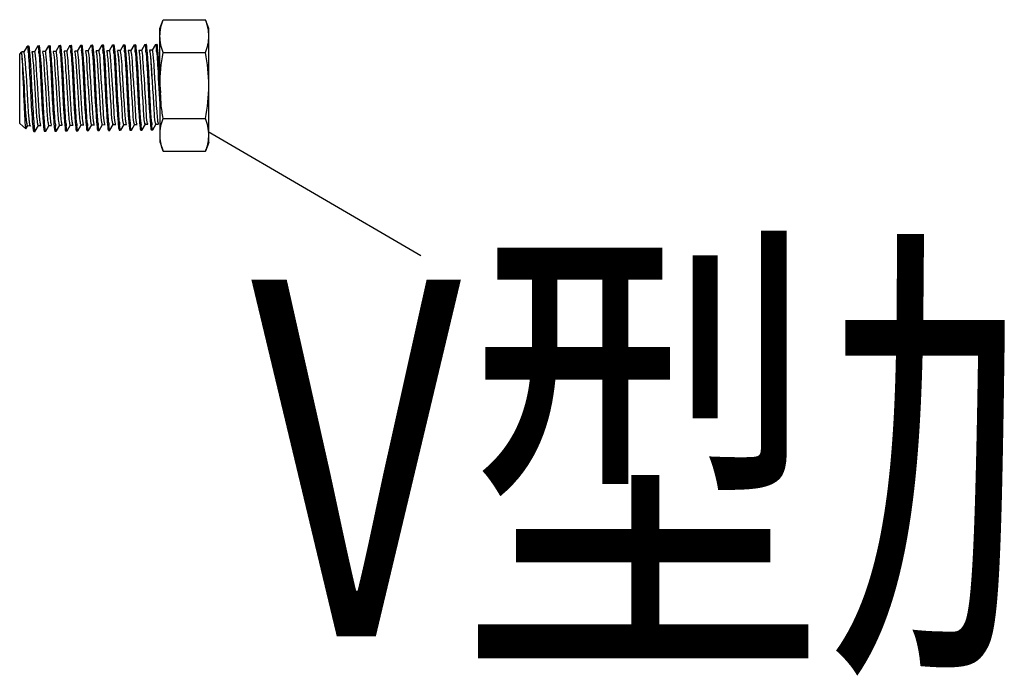
# Model space of a CAD drawing. Extents: x -697783 to -103859, y -72540 to 105660.
# Drawn here: x -503774 to -502991, y -24328 to -23805 of the extents above; entities that cross this region are included whole.
import ezdxf

# ---------------------------------------------------------------- set-up
doc = ezdxf.new("R2010")
doc.units = 0
doc.header["$LTSCALE"] = 1000
doc.header["$MEASUREMENT"] = 0
for name, color, linetype in [('大样图', 7, 'CONTINUOUS'), ('注释-材料', 43, 'CONTINUOUS'), ('注释线', 43, 'CONTINUOUS')]:
    doc.layers.add(name, color=color, linetype=linetype)
doc.styles.add('HZTXT', font='hztxt_e.shx', dxfattribs={"width": 0.75, "bigfont": 'HZTXT.SHX'})

msp = doc.modelspace()

# ---------------------------------------------------------------- linework, layer by layer
at = {"layer": '大样图', "linetype": 'Continuous', "lineweight": -2}
for p, q in [((-503662.48, -23812.32), (-503659.94, -23805.31)), ((-503662.45, -23902.92), (-503662.48, -23812.32)), ((-503659.88, -23805.3), (-503626.18, -23805.31)), ((-503623.64, -23812.32), (-503626.18, -23805.31)), ((-503623.67, -23902.92), (-503623.64, -23812.32)), ((-503768.65, -23827.27), (-503770.7, -23830.92)), ((-503768.43, -23826.96), (-503768.65, -23827.27)), ((-503767.68, -23826.19), (-503766.94, -23826.18)), ((-503767.68, -23826.19), (-503767.67, -23827.14)), ((-503766.94, -23826.18), (-503766.9, -23826.2)), ((-503766.9, -23826.2), (-503766.85, -23826.26)), ((-503759.6, -23826.16), (-503762.21, -23830.81)), ((-503759.51, -23826.08), (-503758.45, -23826.07)), ((-503759.51, -23826.08), (-503758.45, -23826.07)), ((-503758.35, -23826.15), (-503758.45, -23826.07)), ((-503751.11, -23826.05), (-503753.71, -23830.7)), ((-503751.01, -23825.97), (-503749.95, -23825.95)), ((-503751.01, -23825.97), (-503749.95, -23825.95)), ((-503749.86, -23826.03), (-503749.95, -23825.95)), ((-503742.61, -23825.94), (-503745.22, -23830.58)), ((-503742.52, -23825.86), (-503741.46, -23825.84)), ((-503742.52, -23825.86), (-503741.46, -23825.84)), ((-503741.36, -23825.92), (-503741.46, -23825.84)), ((-503734.12, -23825.82), (-503736.73, -23830.47)), ((-503734.03, -23825.74), (-503732.97, -23825.73)), ((-503734.03, -23825.74), (-503732.97, -23825.73)), ((-503732.87, -23825.81), (-503732.97, -23825.73)), ((-503725.63, -23825.71), (-503728.23, -23830.36)), ((-503725.53, -23825.63), (-503724.47, -23825.61)), ((-503725.53, -23825.63), (-503724.47, -23825.61)), ((-503724.38, -23825.69), (-503724.47, -23825.61)), ((-503717.13, -23825.6), (-503719.74, -23830.24)), ((-503717.04, -23825.51), (-503715.98, -23825.5)), ((-503717.04, -23825.51), (-503715.98, -23825.5)), ((-503715.88, -23825.58), (-503715.98, -23825.5)), ((-503708.64, -23825.48), (-503711.25, -23830.13)), ((-503708.55, -23825.4), (-503707.49, -23825.39)), ((-503708.55, -23825.4), (-503707.49, -23825.39)), ((-503707.39, -23825.47), (-503707.49, -23825.39)), ((-503700.15, -23825.37), (-503702.75, -23830.01)), ((-503700.05, -23825.29), (-503698.99, -23825.27)), ((-503700.05, -23825.29), (-503698.99, -23825.27)), ((-503698.9, -23825.35), (-503698.99, -23825.27)), ((-503691.54, -23825.35), (-503694.15, -23829.99)), ((-503691.45, -23825.27), (-503690.39, -23825.25)), ((-503691.45, -23825.27), (-503690.39, -23825.25)), ((-503690.3, -23825.33), (-503690.39, -23825.25)), ((-503683.05, -23825.23), (-503685.66, -23829.88)), ((-503682.96, -23825.15), (-503681.9, -23825.14)), ((-503682.96, -23825.15), (-503681.9, -23825.14)), ((-503681.8, -23825.22), (-503681.9, -23825.14)), ((-503674.56, -23825.12), (-503677.16, -23829.77)), ((-503674.46, -23825.04), (-503673.4, -23825.02)), ((-503674.46, -23825.04), (-503673.4, -23825.02)), ((-503673.31, -23825.1), (-503673.4, -23825.02)), ((-503666.06, -23825.01), (-503668.67, -23829.65)), ((-503665.97, -23824.93), (-503664.91, -23824.91)), ((-503665.97, -23824.93), (-503664.91, -23824.91)), ((-503664.82, -23824.99), (-503664.91, -23824.91)), ((-503773.97, -23832.65), (-503772.22, -23830.85)), ((-503773.97, -23887.85), (-503773.97, -23832.65)), ((-503770.59, -23830.83), (-503772.22, -23830.85)), ((-503772.19, -23832.84), (-503772.22, -23830.85)), ((-503762.1, -23830.72), (-503764.22, -23830.74)), ((-503753.61, -23830.6), (-503755.73, -23830.63)), ((-503745.11, -23830.49), (-503747.24, -23830.52)), ((-503736.62, -23830.37), (-503738.74, -23830.4)), ((-503728.13, -23830.26), (-503730.25, -23830.29)), ((-503719.63, -23830.15), (-503721.76, -23830.18)), ((-503711.14, -23830.03), (-503713.26, -23830.06)), ((-503702.65, -23829.92), (-503704.77, -23829.95)), ((-503694.15, -23829.81), (-503696.28, -23829.84)), ((-503694.04, -23829.9), (-503696.17, -23829.93)), ((-503685.55, -23829.78), (-503687.67, -23829.81)), ((-503677.06, -23829.67), (-503679.18, -23829.7)), ((-503668.56, -23829.56), (-503670.69, -23829.59)), ((-503668.56, -23829.56), (-503670.69, -23829.59)), ((-503659.96, -23831.38), (-503626.19, -23831.46)), ((-503773.97, -23887.85), (-503769.02, -23891.95)), ((-503768.96, -23891.92), (-503767.58, -23889.46)), ((-503767.68, -23889.55), (-503765.56, -23889.53)), ((-503765.67, -23889.43), (-503765.44, -23889.82)), ((-503761.69, -23893.99), (-503759.09, -23889.35)), ((-503759.19, -23889.44), (-503757.07, -23889.41)), ((-503753.2, -23893.88), (-503750.59, -23889.23)), ((-503750.7, -23889.33), (-503748.57, -23889.3)), ((-503744.71, -23893.76), (-503742.1, -23889.12)), ((-503742.2, -23889.21), (-503740.08, -23889.18)), ((-503736.21, -23893.65), (-503733.6, -23889)), ((-503733.71, -23889.1), (-503731.59, -23889.07)), ((-503727.72, -23893.54), (-503725.11, -23888.89)), ((-503725.22, -23888.99), (-503723.09, -23888.96)), ((-503719.23, -23893.42), (-503716.62, -23888.78)), ((-503716.96, -23888.46), (-503717.03, -23888.16)), ((-503716.72, -23888.87), (-503714.6, -23888.84)), ((-503710.73, -23893.31), (-503708.12, -23888.66)), ((-503708.49, -23888.25), (-503708.54, -23888.03)), ((-503708.23, -23888.76), (-503706.11, -23888.73)), ((-503702.24, -23893.2), (-503699.63, -23888.55)), ((-503699.74, -23888.65), (-503697.61, -23888.62)), ((-503693.64, -23893.17), (-503691.03, -23888.53)), ((-503691.37, -23888.22), (-503691.44, -23887.91)), ((-503691.14, -23888.62), (-503689.01, -23888.59)), ((-503685.14, -23893.06), (-503682.54, -23888.42)), ((-503682.9, -23888), (-503682.95, -23887.78)), ((-503682.64, -23888.51), (-503680.52, -23888.48)), ((-503676.65, -23892.95), (-503674.04, -23888.3)), ((-503674.15, -23888.4), (-503672.02, -23888.37)), ((-503668.16, -23892.83), (-503665.55, -23888.19)), ((-503665.89, -23887.87), (-503665.96, -23887.57)), ((-503665.65, -23888.28), (-503663.53, -23888.25)), ((-503659.91, -23883.76), (-503626.21, -23883.77)), ((-503762.94, -23894.01), (-503762.85, -23894.09)), ((-503762.85, -23894.09), (-503761.78, -23894.07)), ((-503762.85, -23894.09), (-503761.78, -23894.07)), ((-503761.86, -23894.01), (-503761.84, -23894.04)), ((-503754.45, -23893.89), (-503754.35, -23893.97)), ((-503754.35, -23893.97), (-503753.29, -23893.96)), ((-503754.35, -23893.97), (-503753.29, -23893.96)), ((-503745.95, -23893.78), (-503745.86, -23893.86)), ((-503745.86, -23893.86), (-503744.8, -23893.85)), ((-503745.86, -23893.86), (-503744.8, -23893.85)), ((-503737.46, -23893.67), (-503737.37, -23893.75)), ((-503737.37, -23893.75), (-503736.3, -23893.73)), ((-503737.37, -23893.75), (-503736.3, -23893.73)), ((-503728.97, -23893.55), (-503728.87, -23893.63)), ((-503728.87, -23893.63), (-503727.81, -23893.62)), ((-503728.87, -23893.63), (-503727.81, -23893.62)), ((-503720.47, -23893.44), (-503720.38, -23893.52)), ((-503720.38, -23893.52), (-503719.32, -23893.5)), ((-503720.38, -23893.52), (-503719.32, -23893.5)), ((-503711.98, -23893.33), (-503711.89, -23893.41)), ((-503711.89, -23893.41), (-503710.82, -23893.39)), ((-503711.89, -23893.41), (-503710.82, -23893.39)), ((-503703.49, -23893.21), (-503703.39, -23893.29)), ((-503703.39, -23893.29), (-503702.33, -23893.28)), ((-503703.39, -23893.29), (-503702.33, -23893.28)), ((-503694.99, -23893.1), (-503694.9, -23893.18)), ((-503694.9, -23893.18), (-503693.84, -23893.16)), ((-503694.9, -23893.18), (-503693.84, -23893.16)), ((-503686.39, -23893.08), (-503686.3, -23893.16)), ((-503686.3, -23893.16), (-503685.23, -23893.14)), ((-503686.3, -23893.16), (-503685.23, -23893.14)), ((-503677.9, -23892.96), (-503677.8, -23893.04)), ((-503677.8, -23893.04), (-503676.74, -23893.03)), ((-503677.8, -23893.04), (-503676.74, -23893.03)), ((-503669.4, -23892.85), (-503669.31, -23892.93)), ((-503669.31, -23892.93), (-503668.25, -23892.92)), ((-503669.31, -23892.93), (-503668.25, -23892.92)), ((-503662.45, -23902.92), (-503659.9, -23909.93)), ((-503623.67, -23902.92), (-503626.22, -23909.93)), ((-503659.92, -23909.92), (-503626.22, -23909.93))]:
    msp.add_line(p, q, dxfattribs=at)
for centre, radius, start, end in [((-503895.9, -23842.71), 129.22, 5.19484, 5.31388), ((-503868.23, -23840.19), 102.49, 5.26892, 5.89464), ((-503903.39, -23844.12), 145.27, 4.61408, 5.56901), ((-503888.68, -23844.11), 147.56, 4.56789, 5.57201), ((-503879.03, -23843.88), 146.4, 4.59028, 5.57145), ((-503869.85, -23843.71), 145.72, 4.60434, 5.57047), ((-503860.92, -23843.55), 145.28, 4.61402, 5.56903), ((-503856.4, -23843.81), 149.27, 4.53654, 5.57192), ((-503846.26, -23843.54), 147.61, 4.56702, 5.57202), ((-503835.33, -23843.3), 145.28, 4.61402, 5.56903), ((-503830.81, -23843.56), 149.27, 4.53654, 5.57192), ((-503820.67, -23843.29), 147.61, 4.56702, 5.57202), ((-503809.85, -23842.96), 145.28, 4.61402, 5.56903), ((-503713.08, -23884.82), 56.49, 184.91191, 185.35502), ((-503737.66, -23883.27), 30.85, 187.82611, 188.51209), ((-503599.91, -23875.71), 146.29, 184.59464, 185.56926), ((-503591.49, -23875.61), 146.21, 184.5961, 185.56929), ((-503583.32, -23875.52), 145.89, 184.60212, 185.56941), ((-503575.57, -23875.48), 145.15, 184.61615, 185.5692), ((-503566.1, -23875.28), 146.12, 184.59783, 185.56932), ((-503557.44, -23875.15), 146.29, 184.59467, 185.56926), ((-503693.2, -23886.4), 7.01, 192.22978, 193.32105), ((-503549.02, -23875.04), 146.22, 184.59598, 185.56929), ((-503540.51, -23875.03), 146.12, 184.59783, 185.56932), ((-503531.85, -23874.9), 146.29, 184.59467, 185.56926), ((-503667.62, -23886.15), 7.01, 192.22978, 193.32106), ((-503523.43, -23874.79), 146.22, 184.59598, 185.56929)]:
    msp.add_arc(centre, radius, start, end, dxfattribs=at)
for points, knots in [([(-503662.48, -23818.39), (-503662.48, -23816.19), (-503661.99, -23811.72), (-503660.71, -23807.43), (-503659.94, -23805.31)], [0, 0, 0, 0, 0.493589, 1, 1, 1, 1]), ([(-503623.64, -23818.39), (-503623.64, -23816.19), (-503624.13, -23811.72), (-503625.41, -23807.43), (-503626.18, -23805.31)], [0, 0, 0, 0, 0.493589, 1, 1, 1, 1]), ([(-503659.93, -23831.46), (-503660.7, -23829.34), (-503661.99, -23825.06), (-503662.48, -23820.59), (-503662.48, -23818.39)], [0, 0, 0, 0, 0.506411, 1, 1, 1, 1]), ([(-503626.19, -23831.46), (-503625.42, -23829.34), (-503624.13, -23825.06), (-503623.64, -23820.59), (-503623.64, -23818.39)], [0, 0, 0, 0, 0.506411, 1, 1, 1, 1]), ([(-503767.89, -23826.89), (-503767.97, -23826.83), (-503768.18, -23826.75), (-503768.36, -23826.88), (-503768.43, -23826.96)], [0, 0, 0, 0, 0.476657, 1, 1, 1, 1]), ([(-503767.67, -23827.14), (-503767.7, -23827.09), (-503767.77, -23827), (-503767.85, -23826.92), (-503767.89, -23826.89)], [0, 0, 0, 0, 0.544923, 1, 1, 1, 1]), ([(-503767.67, -23827.14), (-503767.63, -23827.35), (-503767.44, -23828.55), (-503767.32, -23829.76), (-503767.23, -23830.75)], [0, 0, 0, 0, 0.182451, 1, 1, 1, 1]), ([(-503766.85, -23826.26), (-503766.83, -23826.28), (-503766.8, -23826.34), (-503766.78, -23826.4), (-503766.77, -23826.43)], [0, 0, 0, 0, 0.441108, 1, 1, 1, 1]), ([(-503766.77, -23826.43), (-503766.72, -23826.58), (-503766.48, -23827.65), (-503766.37, -23828.74), (-503766.27, -23829.66)], [0, 0, 0, 0, 0.146186, 1, 1, 1, 1]), ([(-503759.51, -23826.08), (-503759.35, -23826.08), (-503759.24, -23826.89), (-503759.12, -23827.3), (-503759.07, -23827.71)], [0, 0, 0, 0, 0.271605, 1, 1, 1, 1]), ([(-503758.04, -23827.46), (-503758.08, -23827.17), (-503758.16, -23826.73), (-503758.27, -23826.29), (-503758.35, -23826.15)], [0, 0, 0, 0, 0.643685, 1, 1, 1, 1]), ([(-503757.6, -23831.51), (-503757.63, -23831.1), (-503757.76, -23829.74), (-503757.89, -23828.39), (-503758.04, -23827.46)], [0, 0, 0, 0, 0.307291, 1, 1, 1, 1]), ([(-503751.01, -23825.97), (-503750.88, -23825.97), (-503750.76, -23826.65), (-503750.66, -23827.01), (-503750.61, -23827.36)], [0, 0, 0, 0, 0.27423, 1, 1, 1, 1]), ([(-503750.61, -23827.36), (-503750.57, -23827.62), (-503750.38, -23828.97), (-503750.26, -23830.32), (-503750.16, -23831.42)], [0, 0, 0, 0, 0.191512, 1, 1, 1, 1]), ([(-503749.01, -23832.45), (-503749.14, -23830.97), (-503749.45, -23828.88), (-503749.52, -23826.61), (-503749.86, -23826.03)], [0, 0, 0, 0, 0.690603, 1, 1, 1, 1]), ([(-503742.52, -23825.86), (-503742.37, -23825.85), (-503742.25, -23826.67), (-503742.14, -23827.08), (-503742.08, -23827.49)], [0, 0, 0, 0, 0.271494, 1, 1, 1, 1]), ([(-503740.53, -23832.27), (-503740.65, -23830.8), (-503740.96, -23828.74), (-503741.03, -23826.49), (-503741.36, -23825.92)], [0, 0, 0, 0, 0.690391, 1, 1, 1, 1]), ([(-503734.03, -23825.74), (-503733.87, -23825.74), (-503733.76, -23826.55), (-503733.64, -23826.96), (-503733.59, -23827.36)], [0, 0, 0, 0, 0.271604, 1, 1, 1, 1]), ([(-503732.04, -23832.11), (-503732.16, -23830.65), (-503732.47, -23828.6), (-503732.54, -23826.37), (-503732.87, -23825.81)], [0, 0, 0, 0, 0.690253, 1, 1, 1, 1]), ([(-503725.53, -23825.63), (-503725.38, -23825.63), (-503725.27, -23826.43), (-503725.15, -23826.84), (-503725.09, -23827.25)], [0, 0, 0, 0, 0.271632, 1, 1, 1, 1]), ([(-503723.55, -23831.96), (-503723.67, -23830.51), (-503723.97, -23828.48), (-503724.04, -23826.26), (-503724.38, -23825.69)], [0, 0, 0, 0, 0.690153, 1, 1, 1, 1]), ([(-503717.04, -23825.51), (-503716.89, -23825.51), (-503716.77, -23826.32), (-503716.66, -23826.73), (-503716.6, -23827.14)], [0, 0, 0, 0, 0.271606, 1, 1, 1, 1]), ([(-503715.03, -23832.1), (-503715.15, -23830.59), (-503715.48, -23828.48), (-503715.54, -23826.16), (-503715.88, -23825.58)], [0, 0, 0, 0, 0.690892, 1, 1, 1, 1]), ([(-503708.55, -23825.4), (-503708.39, -23825.4), (-503708.28, -23826.22), (-503708.16, -23826.64), (-503708.1, -23827.05)], [0, 0, 0, 0, 0.271295, 1, 1, 1, 1]), ([(-503706.55, -23831.89), (-503706.67, -23830.4), (-503706.98, -23828.32), (-503707.05, -23826.04), (-503707.39, -23825.47)], [0, 0, 0, 0, 0.690611, 1, 1, 1, 1]), ([(-503700.05, -23825.29), (-503699.9, -23825.29), (-503699.79, -23826.1), (-503699.67, -23826.51), (-503699.61, -23826.92)], [0, 0, 0, 0, 0.271489, 1, 1, 1, 1]), ([(-503698.06, -23831.7), (-503698.18, -23830.23), (-503698.49, -23828.17), (-503698.56, -23825.92), (-503698.9, -23825.35)], [0, 0, 0, 0, 0.690397, 1, 1, 1, 1]), ([(-503691.45, -23825.27), (-503691.3, -23825.26), (-503691.18, -23826.07), (-503691.07, -23826.48), (-503691.01, -23826.89)], [0, 0, 0, 0, 0.271606, 1, 1, 1, 1]), ([(-503689.44, -23831.85), (-503689.57, -23830.34), (-503689.89, -23828.23), (-503689.95, -23825.92), (-503690.3, -23825.33)], [0, 0, 0, 0, 0.690892, 1, 1, 1, 1]), ([(-503682.96, -23825.15), (-503682.8, -23825.15), (-503682.69, -23825.97), (-503682.57, -23826.39), (-503682.51, -23826.8)], [0, 0, 0, 0, 0.271295, 1, 1, 1, 1]), ([(-503680.96, -23831.64), (-503681.08, -23830.15), (-503681.4, -23828.07), (-503681.46, -23825.79), (-503681.8, -23825.22)], [0, 0, 0, 0, 0.690611, 1, 1, 1, 1]), ([(-503674.46, -23825.04), (-503674.31, -23825.04), (-503674.2, -23825.85), (-503674.08, -23826.26), (-503674.02, -23826.67)], [0, 0, 0, 0, 0.271489, 1, 1, 1, 1]), ([(-503672.47, -23831.45), (-503672.59, -23829.98), (-503672.9, -23827.92), (-503672.97, -23825.67), (-503673.31, -23825.1)], [0, 0, 0, 0, 0.690397, 1, 1, 1, 1]), ([(-503665.97, -23824.93), (-503665.82, -23824.92), (-503665.7, -23825.73), (-503665.59, -23826.14), (-503665.53, -23826.55)], [0, 0, 0, 0, 0.271606, 1, 1, 1, 1]), ([(-503663.96, -23831.51), (-503664.08, -23830), (-503664.41, -23827.89), (-503664.47, -23825.57), (-503664.82, -23824.99)], [0, 0, 0, 0, 0.690892, 1, 1, 1, 1]), ([(-503771.65, -23838.07), (-503771.7, -23837.54), (-503771.85, -23835.79), (-503772.02, -23834.05), (-503772.19, -23832.84)], [0, 0, 0, 0, 0.302777, 1, 1, 1, 1]), ([(-503771.83, -23837.86), (-503771.86, -23837.35), (-503771.96, -23835.67), (-503772.07, -23834), (-503772.19, -23832.84)], [0, 0, 0, 0, 0.306721, 1, 1, 1, 1]), ([(-503770.28, -23831.55), (-503770.32, -23831.37), (-503770.38, -23831.15), (-503770.51, -23830.83), (-503770.59, -23830.83)], [0, 0, 0, 0, 0.70538, 1, 1, 1, 1]), ([(-503769.84, -23834.68), (-503769.88, -23834.34), (-503770, -23833.3), (-503770.13, -23832.25), (-503770.28, -23831.55)], [0, 0, 0, 0, 0.319412, 1, 1, 1, 1]), ([(-503766.38, -23885.04), (-503766.74, -23881.4), (-503767.92, -23864.61), (-503768.45, -23847.77), (-503769.84, -23834.68)], [0, 0, 0, 0, 0.217154, 1, 1, 1, 1]), ([(-503767.21, -23831.01), (-503766.84, -23835.04), (-503765.64, -23854.25), (-503765.01, -23873.48), (-503763.7, -23888.61)], [0, 0, 0, 0, 0.210468, 1, 1, 1, 1]), ([(-503766.17, -23830.78), (-503765.82, -23834.56), (-503764.64, -23853.21), (-503763.94, -23871.88), (-503762.79, -23886.72)], [0, 0, 0, 0, 0.203352, 1, 1, 1, 1]), ([(-503764.02, -23831.07), (-503764.03, -23831.02), (-503764.06, -23830.94), (-503764.1, -23830.87), (-503764.11, -23830.84)], [0, 0, 0, 0, 0.564415, 1, 1, 1, 1]), ([(-503759.74, -23887.29), (-503760.29, -23883.22), (-503760.9, -23872.98), (-503761.92, -23857.11), (-503762.64, -23843.39), (-503763.46, -23834.91), (-503763.71, -23832), (-503764.02, -23831.07)], [0, 0, 0, 0, 0.21834, 0.545094, 0.846653, 0.94757, 1, 1, 1, 1]), ([(-503761.77, -23831.53), (-503761.81, -23831.32), (-503761.87, -23831.09), (-503762.01, -23830.71), (-503762.1, -23830.72)], [0, 0, 0, 0, 0.709393, 1, 1, 1, 1]), ([(-503757.51, -23888), (-503758.11, -23884.34), (-503758.65, -23874.62), (-503759.61, -23859.11), (-503760.68, -23844.01), (-503761.08, -23834.79), (-503761.77, -23831.53)], [0, 0, 0, 0, 0.196785, 0.514107, 0.823563, 1, 1, 1, 1]), ([(-503758.58, -23832.43), (-503758.25, -23836.46), (-503757.12, -23854.86), (-503756.45, -23873.28), (-503755.28, -23887.63)], [0, 0, 0, 0, 0.219029, 1, 1, 1, 1]), ([(-503754.13, -23888.58), (-503754.49, -23884.5), (-503755.67, -23865.48), (-503756.3, -23846.42), (-503757.6, -23831.51)], [0, 0, 0, 0, 0.214986, 1, 1, 1, 1]), ([(-503755.5, -23831.02), (-503755.52, -23830.96), (-503755.55, -23830.86), (-503755.6, -23830.76), (-503755.62, -23830.72)], [0, 0, 0, 0, 0.574954, 1, 1, 1, 1]), ([(-503751.31, -23886.7), (-503751.83, -23882.56), (-503752.47, -23872.36), (-503753.31, -23856.61), (-503754.55, -23842.3), (-503754.69, -23833.77), (-503755.5, -23831.02)], [0, 0, 0, 0, 0.224291, 0.54869, 0.846043, 1, 1, 1, 1]), ([(-503753.14, -23832.17), (-503753.18, -23831.94), (-503753.31, -23831.5), (-503753.29, -23830.6), (-503753.61, -23830.6)], [0, 0, 0, 0, 0.422, 1, 1, 1, 1]), ([(-503749.16, -23886.92), (-503749.64, -23883.17), (-503750.24, -23873.79), (-503751.14, -23858.95), (-503752.07, -23844.47), (-503752.61, -23835.56), (-503753.14, -23832.17)], [0, 0, 0, 0, 0.206521, 0.513188, 0.812618, 1, 1, 1, 1]), ([(-503750.16, -23831.42), (-503749.81, -23835.51), (-503748.63, -23854.53), (-503748, -23873.59), (-503746.7, -23888.48)], [0, 0, 0, 0, 0.215734, 1, 1, 1, 1]), ([(-503745.73, -23887.43), (-503746.05, -23883.43), (-503747.18, -23865.1), (-503747.86, -23846.75), (-503749.01, -23832.45)], [0, 0, 0, 0, 0.218993, 1, 1, 1, 1]), ([(-503746.98, -23831), (-503747, -23830.92), (-503747.04, -23830.79), (-503747.1, -23830.66), (-503747.13, -23830.61)], [0, 0, 0, 0, 0.586259, 1, 1, 1, 1]), ([(-503742.86, -23886.23), (-503743.35, -23882.06), (-503744, -23871.93), (-503744.85, -23856.36), (-503746, -23842.19), (-503746.24, -23833.78), (-503746.98, -23831)], [0, 0, 0, 0, 0.227469, 0.549388, 0.843981, 1, 1, 1, 1]), ([(-503744.76, -23831.4), (-503744.81, -23831.17), (-503744.87, -23830.91), (-503745.02, -23830.49), (-503745.11, -23830.49)], [0, 0, 0, 0, 0.711971, 1, 1, 1, 1]), ([(-503740.74, -23886.2), (-503741.21, -23882.18), (-503741.84, -23872.38), (-503742.72, -23857.19), (-503743.72, -23842.99), (-503744.15, -23834.45), (-503744.76, -23831.4)], [0, 0, 0, 0, 0.221233, 0.535572, 0.830345, 1, 1, 1, 1]), ([(-503741.58, -23832.35), (-503741.26, -23836.38), (-503740.13, -23854.7), (-503739.46, -23873.06), (-503738.3, -23887.33)], [0, 0, 0, 0, 0.219828, 1, 1, 1, 1]), ([(-503737.23, -23887.32), (-503737.56, -23883.31), (-503738.69, -23864.96), (-503739.36, -23846.58), (-503740.53, -23832.27)], [0, 0, 0, 0, 0.219166, 1, 1, 1, 1]), ([(-503738.47, -23830.96), (-503738.5, -23830.86), (-503738.54, -23830.7), (-503738.6, -23830.55), (-503738.63, -23830.5)], [0, 0, 0, 0, 0.593362, 1, 1, 1, 1]), ([(-503734.4, -23885.85), (-503734.87, -23881.66), (-503735.53, -23871.59), (-503736.37, -23856.14), (-503737.48, -23842.09), (-503737.77, -23833.76), (-503738.47, -23830.96)], [0, 0, 0, 0, 0.229681, 0.549925, 0.842622, 1, 1, 1, 1]), ([(-503736.29, -23831.17), (-503736.34, -23830.97), (-503736.39, -23830.73), (-503736.53, -23830.37), (-503736.62, -23830.38)], [0, 0, 0, 0, 0.707858, 1, 1, 1, 1]), ([(-503732.27, -23885.82), (-503732.74, -23881.72), (-503733.38, -23871.84), (-503734.24, -23856.6), (-503735.27, -23842.53), (-503735.67, -23834.12), (-503736.29, -23831.17)], [0, 0, 0, 0, 0.226067, 0.541995, 0.83483, 1, 1, 1, 1]), ([(-503733.1, -23832.17), (-503732.77, -23836.19), (-503731.64, -23854.54), (-503730.97, -23872.92), (-503729.8, -23887.23)], [0, 0, 0, 0, 0.21936, 1, 1, 1, 1]), ([(-503728.74, -23887.23), (-503729.07, -23883.21), (-503730.2, -23864.84), (-503730.87, -23846.43), (-503732.04, -23832.11)], [0, 0, 0, 0, 0.219164, 1, 1, 1, 1]), ([(-503729.96, -23830.93), (-503729.98, -23830.82), (-503730.03, -23830.63), (-503730.1, -23830.45), (-503730.14, -23830.38)], [0, 0, 0, 0, 0.601132, 1, 1, 1, 1]), ([(-503725.93, -23885.46), (-503726.4, -23881.27), (-503727.05, -23871.26), (-503727.89, -23855.94), (-503728.96, -23842.01), (-503729.29, -23833.75), (-503729.96, -23830.93)], [0, 0, 0, 0, 0.231611, 0.549958, 0.840821, 1, 1, 1, 1]), ([(-503727.81, -23831.02), (-503727.85, -23830.83), (-503727.9, -23830.6), (-503728.04, -23830.26), (-503728.13, -23830.26)], [0, 0, 0, 0, 0.706684, 1, 1, 1, 1]), ([(-503723.81, -23885.44), (-503724.27, -23881.28), (-503724.91, -23871.37), (-503725.77, -23856.16), (-503726.79, -23842.22), (-503727.18, -23833.92), (-503727.81, -23831.02)], [0, 0, 0, 0, 0.229817, 0.546056, 0.837001, 1, 1, 1, 1]), ([(-503724.61, -23832.01), (-503724.28, -23836.03), (-503723.15, -23854.4), (-503722.48, -23872.8), (-503721.31, -23887.13)], [0, 0, 0, 0, 0.219111, 1, 1, 1, 1]), ([(-503720.24, -23887.16), (-503720.57, -23883.14), (-503721.7, -23864.74), (-503722.37, -23846.31), (-503723.55, -23831.96)], [0, 0, 0, 0, 0.218951, 1, 1, 1, 1]), ([(-503721.49, -23830.7), (-503721.51, -23830.62), (-503721.56, -23830.47), (-503721.62, -23830.32), (-503721.65, -23830.27)], [0, 0, 0, 0, 0.591406, 1, 1, 1, 1]), ([(-503717.03, -23888.16), (-503717.8, -23884.73), (-503718.16, -23874.95), (-503719.24, -23859.13), (-503720.43, -23843.52), (-503720.66, -23833.94), (-503721.49, -23830.7)], [0, 0, 0, 0, 0.182676, 0.506256, 0.826306, 1, 1, 1, 1]), ([(-503719.32, -23830.88), (-503719.36, -23830.7), (-503719.41, -23830.48), (-503719.55, -23830.15), (-503719.63, -23830.15)], [0, 0, 0, 0, 0.70574, 1, 1, 1, 1]), ([(-503714.83, -23888.44), (-503715.15, -23887.36), (-503715.43, -23884.1), (-503716.28, -23874.76), (-503716.99, -23860.19), (-503718.2, -23844.28), (-503718.55, -23834.37), (-503719.32, -23830.88)], [0, 0, 0, 0, 0.058467, 0.168569, 0.488344, 0.81473, 1, 1, 1, 1]), ([(-503716.11, -23831.87), (-503715.79, -23835.89), (-503714.65, -23854.29), (-503713.98, -23872.72), (-503712.81, -23887.06)], [0, 0, 0, 0, 0.219027, 1, 1, 1, 1]), ([(-503711.75, -23886.99), (-503712.08, -23883), (-503713.21, -23864.7), (-503713.88, -23846.38), (-503715.03, -23832.1)], [0, 0, 0, 0, 0.218636, 1, 1, 1, 1]), ([(-503713.03, -23830.48), (-503713.05, -23830.42), (-503713.08, -23830.31), (-503713.13, -23830.2), (-503713.15, -23830.15)], [0, 0, 0, 0, 0.579663, 1, 1, 1, 1]), ([(-503708.54, -23888.03), (-503709.31, -23884.55), (-503709.66, -23874.66), (-503710.87, -23858.76), (-503711.58, -23844.19), (-503712.43, -23834.85), (-503712.72, -23831.57), (-503713.03, -23830.48)], [0, 0, 0, 0, 0.184913, 0.510935, 0.830756, 0.941119, 1, 1, 1, 1]), ([(-503710.83, -23830.75), (-503710.87, -23830.57), (-503710.92, -23830.35), (-503711.06, -23830.03), (-503711.14, -23830.03)], [0, 0, 0, 0, 0.705077, 1, 1, 1, 1]), ([(-503706.37, -23888.22), (-503707.21, -23885), (-503707.43, -23875.42), (-503708.62, -23859.82), (-503709.71, -23843.98), (-503710.07, -23834.18), (-503710.83, -23830.75)], [0, 0, 0, 0, 0.173043, 0.493074, 0.817013, 1, 1, 1, 1]), ([(-503707.6, -23832), (-503707.28, -23836.03), (-503706.15, -23854.33), (-503705.48, -23872.65), (-503704.32, -23886.89)], [0, 0, 0, 0, 0.220532, 1, 1, 1, 1]), ([(-503703.26, -23886.87), (-503703.59, -23882.86), (-503704.72, -23864.53), (-503705.39, -23846.18), (-503706.55, -23831.89)], [0, 0, 0, 0, 0.218984, 1, 1, 1, 1]), ([(-503704.56, -23830.28), (-503704.58, -23830.23), (-503704.61, -23830.15), (-503704.64, -23830.07), (-503704.66, -23830.04)], [0, 0, 0, 0, 0.566217, 1, 1, 1, 1]), ([(-503700.06, -23887.89), (-503700.82, -23884.36), (-503701.18, -23874.36), (-503702.16, -23861.19), (-503702.89, -23848.72), (-503703.4, -23840.48), (-503703.98, -23834.5), (-503704.23, -23831.3), (-503704.56, -23830.28)], [0, 0, 0, 0, 0.187457, 0.515971, 0.686936, 0.835422, 0.943971, 1, 1, 1, 1]), ([(-503702.34, -23830.63), (-503702.38, -23830.45), (-503702.43, -23830.23), (-503702.57, -23829.92), (-503702.65, -23829.92)], [0, 0, 0, 0, 0.704879, 1, 1, 1, 1]), ([(-503697.9, -23887.99), (-503698.69, -23884.68), (-503699.13, -23871.78), (-503700.33, -23854.95), (-503701.46, -23839.23), (-503701.84, -23832.84), (-503702.34, -23830.63)], [0, 0, 0, 0, 0.177393, 0.66769, 0.881926, 1, 1, 1, 1]), ([(-503699.12, -23831.79), (-503698.79, -23835.81), (-503697.66, -23854.14), (-503696.99, -23872.49), (-503695.83, -23886.77)], [0, 0, 0, 0, 0.219847, 1, 1, 1, 1]), ([(-503694.77, -23886.76), (-503695.09, -23882.74), (-503696.22, -23864.39), (-503696.9, -23846.01), (-503698.06, -23831.7)], [0, 0, 0, 0, 0.219163, 1, 1, 1, 1]), ([(-503695.59, -23833.12), (-503695.63, -23832.72), (-503695.8, -23831.66), (-503695.82, -23830.51), (-503696.17, -23829.93)], [0, 0, 0, 0, 0.376069, 1, 1, 1, 1]), ([(-503695.9, -23830.46), (-503695.93, -23830.37), (-503695.97, -23830.22), (-503696.03, -23830.07), (-503696.06, -23830.02)], [0, 0, 0, 0, 0.591406, 1, 1, 1, 1]), ([(-503691.44, -23887.91), (-503692.21, -23884.48), (-503692.57, -23874.7), (-503693.65, -23858.88), (-503694.84, -23843.27), (-503695.07, -23833.69), (-503695.9, -23830.46)], [0, 0, 0, 0, 0.182676, 0.506256, 0.826306, 1, 1, 1, 1]), ([(-503694.2, -23851.9), (-503694.31, -23849.97), (-503694.71, -23843.71), (-503695.1, -23837.44), (-503695.59, -23833.12)], [0, 0, 0, 0, 0.307606, 1, 1, 1, 1]), ([(-503693.73, -23830.63), (-503693.77, -23830.45), (-503693.82, -23830.23), (-503693.96, -23829.9), (-503694.04, -23829.9)], [0, 0, 0, 0, 0.70574, 1, 1, 1, 1]), ([(-503689.24, -23888.19), (-503689.56, -23887.11), (-503689.84, -23883.85), (-503690.69, -23874.51), (-503691.4, -23859.94), (-503692.61, -23844.03), (-503692.96, -23834.12), (-503693.73, -23830.63)], [0, 0, 0, 0, 0.058467, 0.168569, 0.488344, 0.81473, 1, 1, 1, 1]), ([(-503690.53, -23831.62), (-503690.2, -23835.64), (-503689.06, -23854.04), (-503688.39, -23872.47), (-503687.22, -23886.81)], [0, 0, 0, 0, 0.219027, 1, 1, 1, 1]), ([(-503686.16, -23886.74), (-503686.49, -23882.75), (-503687.62, -23864.45), (-503688.29, -23846.13), (-503689.44, -23831.85)], [0, 0, 0, 0, 0.218636, 1, 1, 1, 1]), ([(-503687.44, -23830.24), (-503687.46, -23830.17), (-503687.49, -23830.06), (-503687.54, -23829.95), (-503687.57, -23829.91)], [0, 0, 0, 0, 0.579663, 1, 1, 1, 1]), ([(-503682.95, -23887.78), (-503683.72, -23884.3), (-503684.07, -23874.41), (-503685.28, -23858.51), (-503685.99, -23843.94), (-503686.84, -23834.6), (-503687.13, -23831.33), (-503687.44, -23830.24)], [0, 0, 0, 0, 0.184913, 0.510935, 0.830756, 0.941119, 1, 1, 1, 1]), ([(-503685.24, -23830.5), (-503685.28, -23830.32), (-503685.33, -23830.1), (-503685.47, -23829.78), (-503685.55, -23829.79)], [0, 0, 0, 0, 0.705077, 1, 1, 1, 1]), ([(-503680.78, -23887.97), (-503681.62, -23884.75), (-503681.84, -23875.17), (-503683.04, -23859.57), (-503684.12, -23843.73), (-503684.48, -23833.93), (-503685.24, -23830.5)], [0, 0, 0, 0, 0.173043, 0.493074, 0.817013, 1, 1, 1, 1]), ([(-503682.01, -23831.75), (-503681.69, -23835.78), (-503680.56, -23854.08), (-503679.89, -23872.4), (-503678.73, -23886.64)], [0, 0, 0, 0, 0.220532, 1, 1, 1, 1]), ([(-503677.67, -23886.62), (-503678, -23882.61), (-503679.13, -23864.28), (-503679.8, -23845.93), (-503680.96, -23831.64)], [0, 0, 0, 0, 0.218984, 1, 1, 1, 1]), ([(-503678.97, -23830.03), (-503678.99, -23829.98), (-503679.02, -23829.9), (-503679.05, -23829.82), (-503679.07, -23829.79)], [0, 0, 0, 0, 0.566217, 1, 1, 1, 1]), ([(-503674.47, -23887.64), (-503675.23, -23884.11), (-503675.59, -23874.11), (-503676.57, -23860.94), (-503677.3, -23848.47), (-503677.81, -23840.23), (-503678.39, -23834.25), (-503678.64, -23831.06), (-503678.97, -23830.03)], [0, 0, 0, 0, 0.187457, 0.515971, 0.686936, 0.835422, 0.943971, 1, 1, 1, 1]), ([(-503676.75, -23830.38), (-503676.79, -23830.2), (-503676.84, -23829.99), (-503676.98, -23829.67), (-503677.06, -23829.67)], [0, 0, 0, 0, 0.704879, 1, 1, 1, 1]), ([(-503672.31, -23887.74), (-503673.1, -23884.43), (-503673.54, -23871.53), (-503674.74, -23854.7), (-503675.87, -23838.99), (-503676.25, -23832.59), (-503676.75, -23830.38)], [0, 0, 0, 0, 0.177393, 0.66769, 0.881926, 1, 1, 1, 1]), ([(-503673.53, -23831.54), (-503673.2, -23835.56), (-503672.07, -23853.89), (-503671.4, -23872.24), (-503670.24, -23886.52)], [0, 0, 0, 0, 0.219847, 1, 1, 1, 1]), ([(-503669.18, -23886.51), (-503669.51, -23882.49), (-503670.63, -23864.14), (-503671.31, -23845.76), (-503672.47, -23831.45)], [0, 0, 0, 0, 0.219163, 1, 1, 1, 1]), ([(-503670, -23832.87), (-503670.04, -23832.47), (-503670.21, -23831.41), (-503670.23, -23830.26), (-503670.58, -23829.68)], [0, 0, 0, 0, 0.376069, 1, 1, 1, 1]), ([(-503670.42, -23830.11), (-503670.45, -23830.03), (-503670.49, -23829.88), (-503670.55, -23829.73), (-503670.58, -23829.68)], [0, 0, 0, 0, 0.591406, 1, 1, 1, 1]), ([(-503665.96, -23887.57), (-503666.73, -23884.14), (-503667.09, -23874.36), (-503668.17, -23858.54), (-503669.36, -23842.93), (-503669.59, -23833.35), (-503670.42, -23830.11)], [0, 0, 0, 0, 0.182676, 0.506256, 0.826306, 1, 1, 1, 1]), ([(-503668.61, -23851.65), (-503668.72, -23849.72), (-503669.13, -23843.46), (-503669.51, -23837.19), (-503670, -23832.87)], [0, 0, 0, 0, 0.307606, 1, 1, 1, 1]), ([(-503668.25, -23830.29), (-503668.29, -23830.11), (-503668.34, -23829.89), (-503668.48, -23829.56), (-503668.56, -23829.56)], [0, 0, 0, 0, 0.70574, 1, 1, 1, 1]), ([(-503663.76, -23887.85), (-503664.08, -23886.77), (-503664.36, -23883.51), (-503665.21, -23874.17), (-503665.92, -23859.6), (-503667.13, -23843.69), (-503667.48, -23833.78), (-503668.25, -23830.29)], [0, 0, 0, 0, 0.058467, 0.168569, 0.488344, 0.81473, 1, 1, 1, 1]), ([(-503665.05, -23831.28), (-503664.72, -23835.3), (-503663.79, -23850.39), (-503663.17, -23865.49), (-503662.46, -23876.55)], [0, 0, 0, 0, 0.219027, 0.820069, 0.820069, 0.820069, 0.820069]), ([(-503769.71, -23884.4), (-503769.9, -23880.91), (-503770.62, -23865.39), (-503771.12, -23849.87), (-503771.83, -23837.86)], [0, 0, 0, 0, 0.225289, 1, 1, 1, 1]), ([(-503768.23, -23887.47), (-503769.24, -23880.07), (-503769.9, -23863.55), (-503770.9, -23847.08), (-503771.65, -23838.07)], [0, 0, 0, 0, 0.452401, 1, 1, 1, 1]), ([(-503769.36, -23889.66), (-503769.39, -23889.31), (-503769.53, -23887.56), (-503769.63, -23885.8), (-503769.71, -23884.4)], [0, 0, 0, 0, 0.199346, 1, 1, 1, 1]), ([(-503769.02, -23891.95), (-503769.07, -23891.91), (-503769.21, -23891.25), (-503769.27, -23890.66), (-503769.32, -23890.1)], [0, 0, 0, 0, 0.096339, 1, 1, 1, 1]), ([(-503767.68, -23889.55), (-503767.85, -23889.56), (-503767.99, -23888.71), (-503768.11, -23888.27), (-503768.17, -23887.84)], [0, 0, 0, 0, 0.273758, 1, 1, 1, 1]), ([(-503765.86, -23888.84), (-503765.91, -23888.63), (-503766.14, -23887.37), (-503766.27, -23886.09), (-503766.38, -23885.04)], [0, 0, 0, 0, 0.171752, 1, 1, 1, 1]), ([(-503765.67, -23889.43), (-503765.71, -23889.36), (-503765.78, -23889.16), (-503765.84, -23888.96), (-503765.86, -23888.84)], [0, 0, 0, 0, 0.395428, 1, 1, 1, 1]), ([(-503763.7, -23888.61), (-503763.66, -23889.03), (-503763.54, -23890.39), (-503763.4, -23891.76), (-503763.25, -23892.69)], [0, 0, 0, 0, 0.307445, 1, 1, 1, 1]), ([(-503762.79, -23886.72), (-503762.75, -23887.28), (-503762.6, -23889.1), (-503762.43, -23890.93), (-503762.26, -23892.19)], [0, 0, 0, 0, 0.305882, 1, 1, 1, 1]), ([(-503759.19, -23889.44), (-503759.39, -23889.44), (-503759.51, -23888.36), (-503759.67, -23887.83), (-503759.74, -23887.29)], [0, 0, 0, 0, 0.270152, 1, 1, 1, 1]), ([(-503757.18, -23889.32), (-503757.26, -23889.18), (-503757.37, -23888.73), (-503757.46, -23888.29), (-503757.51, -23888)], [0, 0, 0, 0, 0.362158, 1, 1, 1, 1]), ([(-503755.28, -23887.63), (-503755.16, -23889.08), (-503754.85, -23891.11), (-503754.78, -23893.33), (-503754.45, -23893.89)], [0, 0, 0, 0, 0.690116, 1, 1, 1, 1]), ([(-503753.69, -23892.59), (-503753.73, -23892.34), (-503753.92, -23891), (-503754.04, -23889.67), (-503754.13, -23888.58)], [0, 0, 0, 0, 0.191312, 1, 1, 1, 1]), ([(-503750.7, -23889.33), (-503750.94, -23889.33), (-503751.03, -23887.99), (-503751.23, -23887.36), (-503751.31, -23886.7)], [0, 0, 0, 0, 0.267546, 1, 1, 1, 1]), ([(-503748.68, -23889.21), (-503748.74, -23889.12), (-503748.98, -23888.37), (-503749.07, -23887.59), (-503749.16, -23886.92)], [0, 0, 0, 0, 0.13181, 1, 1, 1, 1]), ([(-503746.7, -23888.48), (-503746.67, -23888.89), (-503746.54, -23890.23), (-503746.41, -23891.57), (-503746.26, -23892.49)], [0, 0, 0, 0, 0.307513, 1, 1, 1, 1]), ([(-503742.2, -23889.21), (-503742.48, -23889.22), (-503742.54, -23887.68), (-503742.77, -23886.98), (-503742.86, -23886.23)], [0, 0, 0, 0, 0.266222, 1, 1, 1, 1]), ([(-503740.19, -23889.09), (-503740.25, -23888.99), (-503740.54, -23888.03), (-503740.64, -23887.06), (-503740.74, -23886.2)], [0, 0, 0, 0, 0.125687, 1, 1, 1, 1]), ([(-503738.3, -23887.33), (-503738.18, -23888.8), (-503737.86, -23890.86), (-503737.8, -23893.1), (-503737.46, -23893.67)], [0, 0, 0, 0, 0.69032, 1, 1, 1, 1]), ([(-503733.71, -23889.1), (-503734.01, -23889.1), (-503734.05, -23887.43), (-503734.3, -23886.66), (-503734.4, -23885.85)], [0, 0, 0, 0, 0.265469, 1, 1, 1, 1]), ([(-503731.7, -23888.98), (-503731.76, -23888.87), (-503732.06, -23887.82), (-503732.17, -23886.76), (-503732.27, -23885.82)], [0, 0, 0, 0, 0.123476, 1, 1, 1, 1]), ([(-503729.8, -23887.23), (-503729.68, -23888.69), (-503729.37, -23890.74), (-503729.3, -23892.98), (-503728.97, -23893.55)], [0, 0, 0, 0, 0.690307, 1, 1, 1, 1]), ([(-503725.22, -23888.98), (-503725.54, -23888.99), (-503725.55, -23887.16), (-503725.84, -23886.34), (-503725.93, -23885.46)], [0, 0, 0, 0, 0.264855, 1, 1, 1, 1]), ([(-503723.3, -23888.64), (-503723.35, -23888.48), (-503723.59, -23887.43), (-503723.71, -23886.35), (-503723.81, -23885.44)], [0, 0, 0, 0, 0.153672, 1, 1, 1, 1]), ([(-503723.2, -23888.87), (-503723.22, -23888.84), (-503723.26, -23888.76), (-503723.28, -23888.69), (-503723.3, -23888.64)], [0, 0, 0, 0, 0.435885, 1, 1, 1, 1]), ([(-503721.31, -23887.13), (-503721.19, -23888.59), (-503720.88, -23890.64), (-503720.81, -23892.87), (-503720.47, -23893.44)], [0, 0, 0, 0, 0.690251, 1, 1, 1, 1]), ([(-503716.72, -23888.87), (-503716.78, -23888.87), (-503716.89, -23888.71), (-503716.93, -23888.57), (-503716.96, -23888.46)], [0, 0, 0, 0, 0.317825, 1, 1, 1, 1]), ([(-503714.71, -23888.75), (-503714.73, -23888.71), (-503714.78, -23888.61), (-503714.81, -23888.5), (-503714.83, -23888.44)], [0, 0, 0, 0, 0.42214, 1, 1, 1, 1]), ([(-503712.81, -23887.06), (-503712.69, -23888.51), (-503712.38, -23890.55), (-503712.31, -23892.76), (-503711.98, -23893.33)], [0, 0, 0, 0, 0.69012, 1, 1, 1, 1]), ([(-503708.23, -23888.76), (-503708.29, -23888.76), (-503708.41, -23888.54), (-503708.46, -23888.38), (-503708.49, -23888.25)], [0, 0, 0, 0, 0.308051, 1, 1, 1, 1]), ([(-503706.22, -23888.64), (-503706.25, -23888.59), (-503706.3, -23888.45), (-503706.35, -23888.3), (-503706.37, -23888.22)], [0, 0, 0, 0, 0.410179, 1, 1, 1, 1]), ([(-503704.32, -23886.89), (-503704.2, -23888.35), (-503703.89, -23890.41), (-503703.82, -23892.64), (-503703.49, -23893.21)], [0, 0, 0, 0, 0.690291, 1, 1, 1, 1]), ([(-503699.74, -23888.64), (-503699.81, -23888.64), (-503699.94, -23888.37), (-503699.99, -23888.18), (-503700.03, -23888.02)], [0, 0, 0, 0, 0.300214, 1, 1, 1, 1]), ([(-503697.72, -23888.52), (-503697.76, -23888.46), (-503697.83, -23888.28), (-503697.88, -23888.1), (-503697.9, -23887.99)], [0, 0, 0, 0, 0.399724, 1, 1, 1, 1]), ([(-503695.83, -23886.77), (-503695.71, -23888.23), (-503695.4, -23890.29), (-503695.33, -23892.53), (-503694.99, -23893.1)], [0, 0, 0, 0, 0.69032, 1, 1, 1, 1]), ([(-503691.14, -23888.62), (-503691.19, -23888.62), (-503691.3, -23888.46), (-503691.34, -23888.32), (-503691.37, -23888.22)], [0, 0, 0, 0, 0.317825, 1, 1, 1, 1]), ([(-503689.12, -23888.5), (-503689.15, -23888.46), (-503689.19, -23888.36), (-503689.23, -23888.25), (-503689.24, -23888.19)], [0, 0, 0, 0, 0.42214, 1, 1, 1, 1]), ([(-503687.22, -23886.81), (-503687.1, -23888.26), (-503686.79, -23890.3), (-503686.72, -23892.51), (-503686.39, -23893.08)], [0, 0, 0, 0, 0.69012, 1, 1, 1, 1]), ([(-503682.64, -23888.51), (-503682.7, -23888.51), (-503682.83, -23888.29), (-503682.87, -23888.13), (-503682.9, -23888)], [0, 0, 0, 0, 0.308051, 1, 1, 1, 1]), ([(-503680.63, -23888.39), (-503680.66, -23888.34), (-503680.72, -23888.2), (-503680.76, -23888.05), (-503680.78, -23887.97)], [0, 0, 0, 0, 0.410179, 1, 1, 1, 1]), ([(-503678.73, -23886.64), (-503678.61, -23888.11), (-503678.3, -23890.16), (-503678.23, -23892.4), (-503677.9, -23892.96)], [0, 0, 0, 0, 0.690291, 1, 1, 1, 1]), ([(-503674.15, -23888.4), (-503674.22, -23888.4), (-503674.35, -23888.12), (-503674.4, -23887.93), (-503674.44, -23887.77)], [0, 0, 0, 0, 0.300214, 1, 1, 1, 1]), ([(-503672.13, -23888.28), (-503672.17, -23888.21), (-503672.24, -23888.03), (-503672.29, -23887.85), (-503672.31, -23887.74)], [0, 0, 0, 0, 0.399724, 1, 1, 1, 1]), ([(-503670.24, -23886.52), (-503670.12, -23887.98), (-503669.81, -23890.04), (-503669.74, -23892.28), (-503669.4, -23892.85)], [0, 0, 0, 0, 0.69032, 1, 1, 1, 1]), ([(-503665.65, -23888.28), (-503665.71, -23888.28), (-503665.82, -23888.12), (-503665.86, -23887.98), (-503665.89, -23887.87)], [0, 0, 0, 0, 0.317825, 1, 1, 1, 1]), ([(-503663.64, -23888.16), (-503663.66, -23888.12), (-503663.71, -23888.02), (-503663.75, -23887.91), (-503663.76, -23887.85)], [0, 0, 0, 0, 0.42214, 1, 1, 1, 1]), ([(-503662.45, -23896.85), (-503662.45, -23894.65), (-503661.96, -23890.18), (-503660.68, -23885.9), (-503659.91, -23883.77)], [0, 0, 0, 0, 0.493589, 1, 1, 1, 1]), ([(-503623.67, -23896.85), (-503623.67, -23894.65), (-503624.16, -23890.18), (-503625.44, -23885.9), (-503626.21, -23883.77)], [0, 0, 0, 0, 0.493589, 1, 1, 1, 1]), ([(-503763.25, -23892.69), (-503763.21, -23892.98), (-503763.13, -23893.42), (-503763.02, -23893.87), (-503762.94, -23894.01)], [0, 0, 0, 0, 0.643702, 1, 1, 1, 1]), ([(-503762.26, -23892.19), (-503762.23, -23892.42), (-503762.12, -23893.02), (-503762.09, -23893.69), (-503761.86, -23894.01)], [0, 0, 0, 0, 0.373951, 1, 1, 1, 1]), ([(-503761.84, -23894.04), (-503761.83, -23894.05), (-503761.82, -23894.07), (-503761.79, -23894.07), (-503761.78, -23894.07)], [0, 0, 0, 0, 0.553643, 1, 1, 1, 1]), ([(-503753.29, -23893.96), (-503753.42, -23893.96), (-503753.55, -23893.29), (-503753.64, -23892.94), (-503753.69, -23892.59)], [0, 0, 0, 0, 0.274546, 1, 1, 1, 1]), ([(-503746.26, -23892.49), (-503746.22, -23892.77), (-503746.14, -23893.2), (-503746.03, -23893.64), (-503745.95, -23893.78)], [0, 0, 0, 0, 0.642962, 1, 1, 1, 1]), ([(-503744.8, -23893.85), (-503744.95, -23893.85), (-503745.06, -23893.03), (-503745.18, -23892.62), (-503745.24, -23892.21)], [0, 0, 0, 0, 0.271487, 1, 1, 1, 1]), ([(-503736.3, -23893.73), (-503736.46, -23893.73), (-503736.57, -23892.92), (-503736.69, -23892.51), (-503736.75, -23892.1)], [0, 0, 0, 0, 0.271499, 1, 1, 1, 1]), ([(-503727.81, -23893.62), (-503727.96, -23893.62), (-503728.08, -23892.81), (-503728.19, -23892.4), (-503728.25, -23891.99)], [0, 0, 0, 0, 0.271547, 1, 1, 1, 1]), ([(-503719.32, -23893.5), (-503719.47, -23893.51), (-503719.58, -23892.7), (-503719.7, -23892.29), (-503719.76, -23891.88)], [0, 0, 0, 0, 0.271635, 1, 1, 1, 1]), ([(-503710.82, -23893.39), (-503710.98, -23893.39), (-503711.09, -23892.58), (-503711.21, -23892.17), (-503711.27, -23891.76)], [0, 0, 0, 0, 0.271512, 1, 1, 1, 1]), ([(-503702.33, -23893.28), (-503702.48, -23893.28), (-503702.6, -23892.46), (-503702.72, -23892.05), (-503702.77, -23891.64)], [0, 0, 0, 0, 0.271487, 1, 1, 1, 1]), ([(-503693.84, -23893.16), (-503693.99, -23893.17), (-503694.1, -23892.35), (-503694.22, -23891.94), (-503694.28, -23891.53)], [0, 0, 0, 0, 0.271498, 1, 1, 1, 1]), ([(-503685.23, -23893.14), (-503685.39, -23893.14), (-503685.5, -23892.33), (-503685.62, -23891.92), (-503685.68, -23891.51)], [0, 0, 0, 0, 0.271512, 1, 1, 1, 1]), ([(-503676.74, -23893.03), (-503676.9, -23893.03), (-503677.01, -23892.21), (-503677.13, -23891.8), (-503677.18, -23891.39)], [0, 0, 0, 0, 0.271487, 1, 1, 1, 1]), ([(-503668.25, -23892.92), (-503668.4, -23892.92), (-503668.51, -23892.1), (-503668.63, -23891.69), (-503668.69, -23891.28)], [0, 0, 0, 0, 0.271498, 1, 1, 1, 1]), ([(-503659.9, -23909.93), (-503660.11, -23909.34), (-503660.92, -23907.01), (-503661.55, -23904.62), (-503661.89, -23902.81)], [0, 0, 0, 0, 0.253346, 1, 1, 1, 1]), ([(-503626.22, -23909.93), (-503626.01, -23909.34), (-503625.2, -23907.01), (-503624.57, -23904.62), (-503624.23, -23902.81)], [0, 0, 0, 0, 0.253346, 1, 1, 1, 1])]:
    msp.add_open_spline(points, degree=3, knots=knots, dxfattribs=at)
for points in [[(-503759.07, -23827.71), (-503758.95, -23828.48), (-503758.87, -23829.25), (-503758.8, -23830.02)], [(-503742.08, -23827.49), (-503741.97, -23828.25), (-503741.89, -23829.01), (-503741.81, -23829.78)], [(-503733.59, -23827.36), (-503733.48, -23828.13), (-503733.39, -23828.9), (-503733.32, -23829.67)], [(-503725.09, -23827.25), (-503724.98, -23828.02), (-503724.9, -23828.79), (-503724.82, -23829.56)], [(-503716.6, -23827.14), (-503716.49, -23827.91), (-503716.41, -23828.68), (-503716.33, -23829.45)], [(-503708.1, -23827.05), (-503707.99, -23827.81), (-503707.91, -23828.56), (-503707.84, -23829.32)], [(-503699.61, -23826.92), (-503699.5, -23827.68), (-503699.42, -23828.45), (-503699.34, -23829.21)], [(-503691.01, -23826.89), (-503690.9, -23827.66), (-503690.82, -23828.43), (-503690.74, -23829.2)], [(-503682.51, -23826.8), (-503682.4, -23827.56), (-503682.32, -23828.31), (-503682.25, -23829.07)], [(-503674.02, -23826.67), (-503673.91, -23827.43), (-503673.83, -23828.2), (-503673.76, -23828.96)], [(-503665.53, -23826.55), (-503665.42, -23827.32), (-503665.34, -23828.09), (-503665.26, -23828.86)], [(-503661.59, -23872.5), (-503662.33, -23858.84), (-503662.86, -23845.16), (-503663.96, -23831.51)], [(-503662.47, -23857.62), (-503662.47, -23848.86), (-503661.49, -23840.08), (-503659.93, -23831.46)], [(-503623.65, -23857.62), (-503623.65, -23848.86), (-503624.63, -23840.08), (-503626.19, -23831.46)], [(-503662.47, -23857.62), (-503662.47, -23857.62), (-503662.47, -23857.62), (-503662.47, -23857.62)], [(-503662.28, -23858.95), (-503662.24, -23860.41), (-503662.16, -23861.87), (-503662.06, -23863.33)], [(-503626.21, -23883.77), (-503624.64, -23875.16), (-503623.66, -23866.38), (-503623.65, -23857.62)], [(-503659.91, -23883.77), (-503660.59, -23880.04), (-503661.16, -23876.28), (-503661.59, -23872.5)], [(-503745.24, -23892.21), (-503745.35, -23891.45), (-503745.43, -23890.68), (-503745.51, -23889.91)], [(-503736.75, -23892.1), (-503736.86, -23891.33), (-503736.94, -23890.57), (-503737.01, -23889.8)], [(-503728.25, -23891.99), (-503728.36, -23891.22), (-503728.45, -23890.45), (-503728.52, -23889.68)], [(-503719.76, -23891.88), (-503719.87, -23891.11), (-503719.95, -23890.34), (-503720.03, -23889.57)], [(-503711.27, -23891.76), (-503711.38, -23890.99), (-503711.46, -23890.23), (-503711.53, -23889.46)], [(-503702.77, -23891.64), (-503702.88, -23890.88), (-503702.96, -23890.11), (-503703.04, -23889.34)], [(-503694.28, -23891.53), (-503694.39, -23890.76), (-503694.47, -23890), (-503694.55, -23889.23)], [(-503685.68, -23891.51), (-503685.79, -23890.74), (-503685.87, -23889.98), (-503685.94, -23889.21)], [(-503677.18, -23891.39), (-503677.29, -23890.63), (-503677.38, -23889.86), (-503677.45, -23889.1)], [(-503668.69, -23891.28), (-503668.8, -23890.52), (-503668.88, -23889.75), (-503668.96, -23888.98)], [(-503661.89, -23902.81), (-503662.25, -23900.85), (-503662.45, -23898.85), (-503662.45, -23896.85)], [(-503624.23, -23902.81), (-503623.87, -23900.85), (-503623.67, -23898.85), (-503623.67, -23896.85)]]:
    msp.add_open_spline(points, degree=3, dxfattribs=at)
at = {"layer": '注释线', "lineweight": -2}
msp.add_line((-503624.17, -23894.16), (-503455.05, -23992.86), dxfattribs=at)

# ---------------------------------------------------------------- texts
at = {"layer": '注释-材料', "color": 43, "linetype": 'Continuous', "style": 'HZTXT', "width": 0.75}
msp.add_text('V型加劲件', height=283.5, dxfattribs=at).set_placement((-503590.12, -24295.53))

doc.saveas('drawing.dxf')
